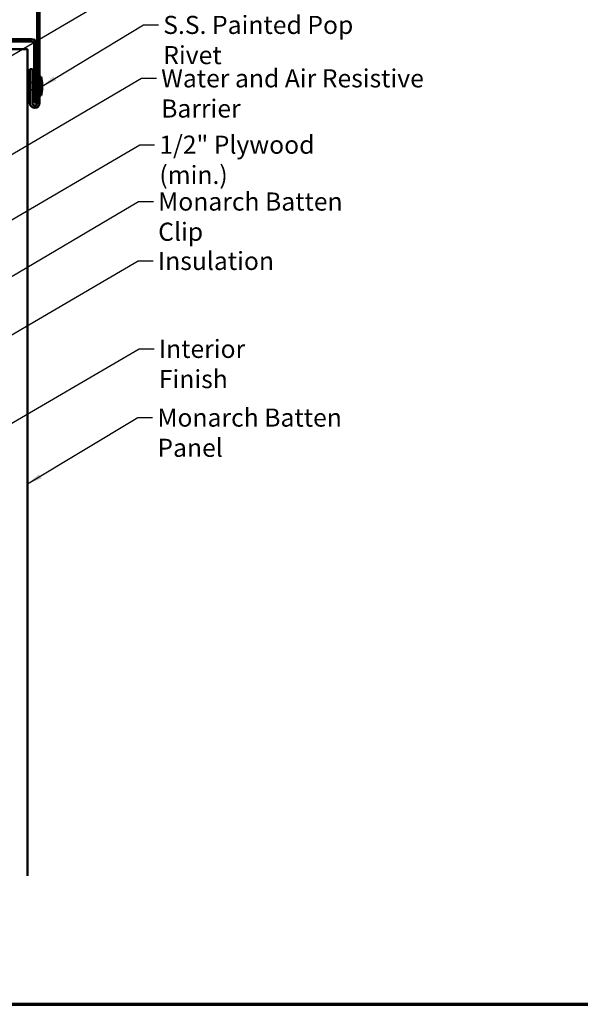
# Model space of a CAD drawing. Units: inches. Extents: x 0.6 to 33.4, y 0.6 to 21.4.
# Drawn here: x 9.6 to 17, y 0.6 to 13.6 of the extents above; entities that cross this region are included whole.
import ezdxf

# ---------------------------------------------------------------- set-up
doc = ezdxf.new("R2010")
doc.units = ezdxf.units.IN
doc.header["$LTSCALE"] = 2
doc.header["$MEASUREMENT"] = 0
doc.linetypes.add('DASHED', pattern=[0.2067, 0.1654, -0.0413])
doc.layers.get('0').update_dxf_attribs({"lineweight": 13})
for name, color, linetype, lineweight in [('Border (ANSI)', 7, 'Continuous', 70), ('Hidden (ANSI)', 7, 'DASHED', 35), ('Symbol (ANSI)', 7, 'Continuous', 25), ('Visible (ANSI)', 7, 'Continuous', 50)]:
    doc.layers.add(name, color=color, linetype=linetype, lineweight=lineweight)
doc.styles.add('Note Text (ANSI)', font='tahoma.ttf')
doc.dimstyles.new('Default (ANSI)$7', dxfattribs={"dimscale": 2, "dimtxt": 0.12, "dimasz": 0.098425, "dimexe": 0.125, "dimexo": 0.0625, "dimgap": 0.031496, "dimtad": 0, "dimtih": 1, "dimtoh": 1, "dimrnd": 1e-08, "dimzin": 4, "dimdsep": 46, "dimtxsty": 'Note Text (ANSI)', "dimcen": 0.09, "dimdle": 0.393701, "dimclrd": 256, "dimclre": 256, "dimclrt": 256, "dimadec": 0, "dimazin": 1, "dimtfac": 1, "dimtofl": 0, "dimtmove": 0, "dimatfit": 3, "dimfxl": 1, "dimtolj": 1, "dimtzin": 4, "dimlwd": -1, "dimlwe": -1, "dimarcsym": 0})

# ---------------------------------------------------------------- blocks, each defined once
blk = doc.blocks.new('Borders ATAS A Border')
at = {"layer": 'Border (ANSI)'}
blk.add_line((0.3, 0.3), (16.7, 0.3), dxfattribs=at)

msp = doc.modelspace()

# ---------------------------------------------------------------- linework, layer by layer
at = {"layer": 'Hidden (ANSI)', "ltscale": 0.030375}
for p, q in [((9.74508, 12.81356), (9.71308, 12.81356)), ((9.79908, 12.81356), (9.76708, 12.81356)), ((9.84108, 12.81356), (9.80908, 12.81356)), ((9.74508, 12.71356), (9.71308, 12.71356)), ((9.79908, 12.71356), (9.76708, 12.71356)), ((9.84108, 12.71356), (9.80908, 12.71356))]:
    msp.add_line(p, q, dxfattribs=at)
at = {"layer": 'Visible (ANSI)', "color": 1, "true_color": 0xff0000}
for p, q in [((9.80908, 12.53856), (9.80908, 14.44658)), ((9.84108, 12.53856), (9.84108, 14.44658)), ((9.73508, 13.38656), (7.61308, 13.38656)), ((7.61308, 13.35456), (9.73508, 13.35456)), ((9.76708, 13.32256), (9.76708, 12.54856)), ((9.79908, 12.54856), (9.79908, 13.32256)), ((9.71308, 12.99056), (9.71308, 12.53856)), ((9.74508, 12.99056), (9.71308, 12.99056)), ((9.74508, 12.99056), (9.74508, 12.53856)), ((9.76708, 12.54856), (9.79908, 12.54856))]:
    msp.add_line(p, q, dxfattribs=at)
at = {"layer": 'Visible (ANSI)', "color": 5, "true_color": 0x0000ff}
for p, q in [((7.81638, 13.25456), (9.57779, 13.25456)), ((9.68108, 13.25456), (9.57779, 13.25456)), ((9.68108, 2.30415), (9.68108, 13.25456))]:
    msp.add_line(p, q, dxfattribs=at)
at = {"layer": 'Visible (ANSI)'}
for p, q in [((9.69308, 12.63856), (9.69308, 12.88856)), ((9.69308, 12.88856), (9.70308, 12.88856)), ((9.70308, 12.63856), (9.70308, 12.88856)), ((9.71308, 12.81356), (9.70308, 12.81356)), ((9.76708, 12.81356), (9.74508, 12.81356)), ((9.80908, 12.81356), (9.79908, 12.81356)), ((9.85308, 12.81356), (9.84108, 12.81356)), ((9.85308, 12.63856), (9.85308, 12.88856)), ((9.85308, 12.88856), (9.86308, 12.88856)), ((9.86308, 12.63856), (9.86308, 12.88856)), ((9.87508, 12.73856), (9.87508, 12.78856)), ((9.71308, 12.71356), (9.70308, 12.71356)), ((9.76708, 12.71356), (9.74508, 12.71356)), ((9.80908, 12.71356), (9.79908, 12.71356)), ((9.85308, 12.71356), (9.84108, 12.71356)), ((9.69308, 12.63856), (9.70308, 12.63856)), ((9.85308, 12.63856), (9.86308, 12.63856))]:
    msp.add_line(p, q, dxfattribs=at)
at = {"layer": 'Visible (ANSI)', "color": 1, "true_color": 0xff0000}
for centre, radius, start, end in [((9.73508, 13.32256), 0.064, 0, 90), ((9.73508, 13.32256), 0.032, 0, 90), ((9.77708, 12.53856), 0.064, 180, 0), ((9.77708, 12.53856), 0.032, 180, 0)]:
    msp.add_arc(centre, radius, start, end, dxfattribs=at)
at = {"layer": 'Visible (ANSI)'}
for centre, start, end in [((10.12347, 12.78619), 166.620889, 179.693565), ((9.4327, 12.78619), 0.306435, 13.379111), ((10.12347, 12.74093), 180.306435, 193.379111), ((9.4327, 12.74093), 346.620889, 359.693565)]:
    msp.add_arc(centre, 0.44239, start, end, dxfattribs=at)

# ---------------------------------------------------------------- block references
at = {"xscale": 2, "yscale": 2, "zscale": 2}
msp.add_blockref('Borders ATAS A Border', (0, 0), dxfattribs=at)

# ---------------------------------------------------------------- texts
at = {"layer": 'Symbol (ANSI)', "char_height": 0.24, "attachment_point": 1, "style": 'Note Text (ANSI)'}
for s, insert, width in [('{S.S. Painted Pop Rivet}', (11.47806, 13.69539), 3.23047), ('{Water and Air Resistive Barrier}', (11.45062, 12.98762), 4.4648948), ('{1/2" Plywood (min.)}', (11.42677, 12.10834), 2.9218152), ('{Monarch Batten Clip}', (11.41126, 11.3552), 2.9301782), ('{Insulation}', (11.40808, 10.56856), 1.4361102), ('{Interior Finish}', (11.41991, 9.40317), 2.0252188), ('{Monarch Batten Panel}', (11.40091, 8.49308), 3.1870988)]:
    msp.add_mtext(s, dxfattribs=dict(at, insert=insert, width=width))

# ---------------------------------------------------------------- leaders
at = {"layer": 'Symbol (ANSI)', "annotation_type": 0, "has_hookline": 1, "hookline_direction": 0}
for points, text_width in [([(8.40275, 13.38656), (11.2408, 15.06148), (11.43765, 15.06148)], 1.30751), ([(7.67108, 12.11406), (11.22156, 14.2003), (11.41841, 14.2003)], 4.44282), ([(9.87508, 12.76356), (11.21821, 13.57539), (11.41506, 13.57539)], 3.21816), ([(7.53908, 10.72294), (11.19078, 12.86762), (11.38763, 12.86762)], 4.45958), ([(7.49708, 9.83319), (11.16692, 11.98834), (11.36378, 11.98834)], 2.86872), ([(8.13008, 9.45446), (11.15142, 11.2352), (11.34827, 11.2352)], 2.89676), ([(5.63808, 7.2309), (11.14824, 10.44856), (11.34509, 10.44856)], 1.40083), ([(3.47708, 4.81103), (11.16007, 9.28317), (11.35692, 9.28317)], 1.98995), ([(9.68108, 7.49378), (11.14107, 8.37308), (11.33792, 8.37308)], 3.14063)]:
    msp.add_leader(points, dimstyle='Default (ANSI)$7', override={"dimtad": 0}, dxfattribs=dict(at, text_width=text_width))

doc.saveas('drawing.dxf')
